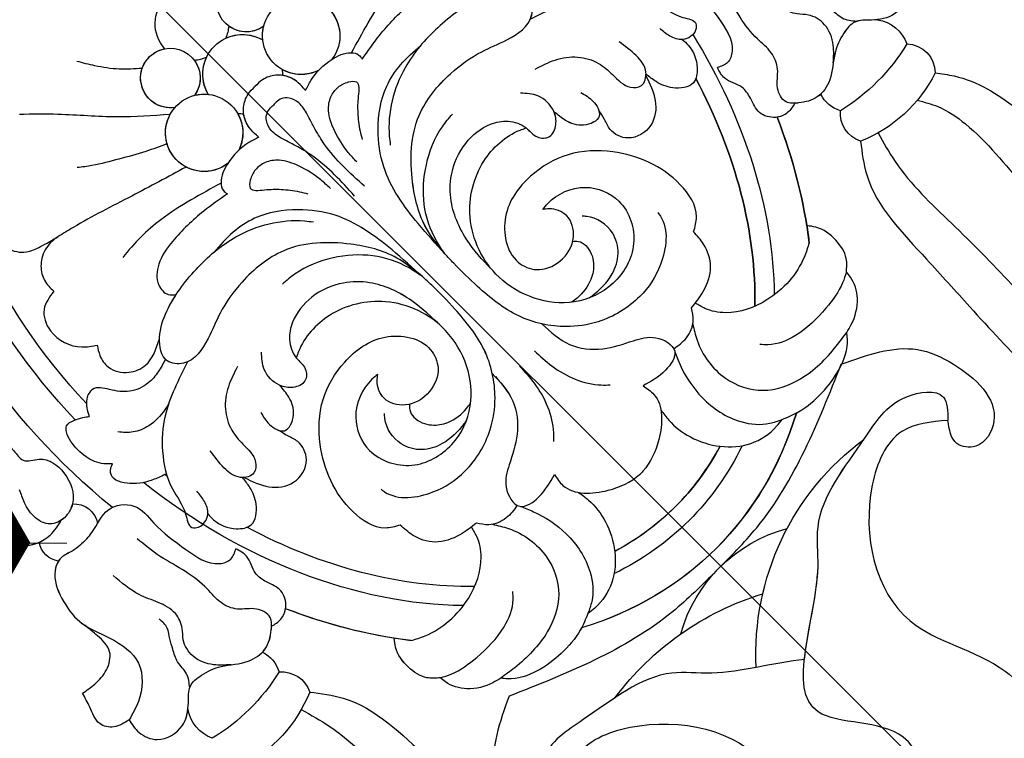
# Model space of a CAD drawing. Units: millimetres. Extents: x 2275 to 3955, y 1060 to 2248.
# Drawn here: x 2645 to 2696, y 1853 to 1890 of the extents above; entities that cross this region are included whole.
import ezdxf

# ---------------------------------------------------------------- set-up
doc = ezdxf.new("R2010")
doc.units = ezdxf.units.MM
doc.linetypes.add('HIDDEN', pattern=[9.525, 6.35, -3.175])
doc.linetypes.add('JIS_08_15', pattern=[17.25, 15, -0.75, 0.75, -0.75])
for name, color, linetype in [('H-06.木作(細線)', 8, 'Continuous'), ('H-08.木作(細線)', 8, 'Continuous'), ('IE-DIM', 3, 'Continuous'), ('文字', 2, 'Continuous')]:
    doc.layers.add(name, color=color, linetype=linetype)
doc.styles.add('CHINA', font='SIMPLEX.shx')
doc.styles.add('新細明體', font='txt')
doc.dimstyles.new('5', dxfattribs={"dimtxt": 12.5, "dimasz": 3.75, "dimexe": 2.5, "dimexo": 2.5, "dimgap": 1.5, "dimtad": 2, "dimdec": 0, "dimtxsty": '新細明體', "dimblk": 'ARCHTICK', "dimcen": 5, "dimclrd": 8, "dimclre": 8, "dimclrt": 4, "dimadec": 0, "dimazin": 0, "dimtfac": 1, "dimtdec": 0, "dimtix": 1, "dimtmove": 2, "dimatfit": 3, "dimldrblk": 'OPEN90', "dimfxl": 1.25, "dimlwd": 9, "dimlwe": 9, "dimarcsym": 0})
doc.dimstyles.new('DN-1', dxfattribs={"dimtxt": 2.6, "dimasz": 1, "dimexe": 1, "dimexo": 2, "dimgap": 0.5, "dimtad": 1, "dimdec": 0, "dimzin": 9, "dimdsep": 46, "dimtxsty": 'CHINA', "dimblk": 'ARCHTICK', "dimcen": 2, "dimdle": 1, "dimclrd": 5, "dimclre": 8, "dimclrt": 4, "dimadec": 1, "dimazin": 2, "dimtfac": 0.416667, "dimtdec": 0, "dimtix": 1, "dimtmove": 2, "dimatfit": 0, "dimldrblk": 'CCC', "dimfxl": 4, "dimfxlon": 1, "dimtzin": 0, "dimlwd": 25, "dimlwe": 25, "dimarcsym": 0})

# ---------------------------------------------------------------- blocks, each defined once
blk = doc.blocks.new('SE-21015-d')
at = {"layer": 'H-08.木作(細線)'}
for centre, radius, start, end in [((0, 48.519), 1.892, 2.0733, 177.9267), ((0, 48.519), 1.892, 2.0733, 177.9267), ((-2.759, 47.326), 1.531, 279.2473, 233.9508), ((2.759, 47.326), 1.531, 306.0492, 260.7527), ((2.759, 47.326), 1.531, 306.0492, 124.5352), ((-2.759, 47.326), 1.531, 279.2473, 351.3085), ((0, 48.519), 1.892, 228.8467, 248.3753), ((0, 48.519), 1.892, 228.8467, 248.3753), ((0, 48.519), 1.892, 291.6247, 311.1533), ((0, 48.519), 1.892, 291.6247, 311.1533), ((2.759, 47.326), 1.531, 188.6915, 260.7527), ((0, 44.838), 2.045, 14.5898, 165.4102), ((0, 44.838), 2.045, 109.9309, 165.4102), ((0, 44.838), 2.045, 14.5898, 70.0691), ((-3.526, 44.105), 1.988, 288.3278, 262.3656), ((-3.526, 44.105), 1.988, 93.8572, 262.3656), ((3.526, 44.105), 1.988, 277.6342, 251.5753), ((3.526, 44.105), 1.988, 277.6342, 86.1429), ((-3.526, 44.105), 1.988, 38.8966, 59.3409), ((3.526, 44.105), 1.988, 120.6591, 141.1035), ((-3.526, 44.105), 1.988, 288.3278, 344.5854), ((0, 44.838), 2.045, 218.0718, 226.4943), ((0, 44.838), 2.045, 218.0718, 226.4943), ((0, 44.838), 2.045, 313.5057, 321.9282), ((0, 44.838), 2.045, 313.5057, 321.9282), ((3.526, 44.105), 1.988, 195.4145, 251.5753), ((22.596, 34.48), 1.215, 130.9242, 215.4475), ((22.596, 34.48), 1.215, 130.9242, 215.4475), ((23.401, 34.534), 1.213, 324.5291, 34.3773), ((23.401, 34.534), 1.213, 324.5291, 34.3773), ((23.401, 34.534), 1.213, 324.5291, 34.3773), ((-23.475, 22.617), 1.944, 144.1914, 204.8119), ((-23.475, 22.617), 1.944, 144.1914, 204.8119), ((-23.475, 22.617), 1.944, 144.1914, 204.8119), ((23.475, 22.617), 1.944, 335.1881, 35.8086), ((23.475, 22.617), 1.944, 335.1881, 35.8086), ((23.475, 22.617), 1.944, 335.1881, 35.8086), ((-21.806, 22.575), 1.611, 330.8167, 19.3985), ((-21.806, 22.575), 1.611, 330.8167, 19.3985), ((-21.806, 22.575), 1.611, 330.8167, 19.3985), ((21.805, 22.575), 1.611, 160.6015, 209.1833), ((21.805, 22.575), 1.611, 160.6015, 209.1833), ((21.805, 22.575), 1.611, 160.6015, 209.1833), ((-24.181, 20.779), 1.472, 135.9831, 225.7665), ((-24.181, 20.779), 1.472, 135.9831, 225.7665), ((-24.181, 20.779), 1.472, 135.9831, 225.7665), ((-22.793, 31.84), 10.331, 256.3059, 283.3988), ((-22.793, 31.84), 10.331, 256.3059, 283.3988), ((-21.38, 20.625), 1.522, 333.4309, 49.9059), ((-21.38, 20.625), 1.522, 333.4309, 49.9059), ((-21.38, 20.625), 1.522, 333.4309, 49.9059), ((21.379, 20.625), 1.522, 130.0941, 206.5691), ((21.379, 20.625), 1.522, 130.0941, 206.5691), ((21.379, 20.625), 1.522, 130.0941, 206.5691), ((22.793, 31.84), 10.331, 256.6012, 283.6941), ((22.793, 31.84), 10.331, 256.6012, 283.6941), ((-22.9, 26.624), 7.275, 251.5084, 293.3388), ((-22.9, 26.624), 7.275, 251.5084, 293.3388), ((22.9, 26.624), 7.275, 246.6612, 288.4916), ((22.9, 26.624), 7.275, 246.6612, 288.4916), ((-7.278, -4.551), 13.692, 42.0094, 98.5188), ((0.603, 1.809), 7.77, 60.5446, 119.9385), ((6.982, -6.095), 14.891, 81.7776, 118.0038)]:
    blk.add_arc(centre, radius, start, end, dxfattribs=at)
for major_axis, ratio, start_param, end_param in [((0, -24.039), 0.734684, 7.900393, 8.737735), ((0, -24.039), 0.734684, 7.900393, 8.737735), ((0, -25.038), 0.745291, 7.890995, 8.694338), ((0, -27.039), 0.764114, 7.720095, 8.511999), ((0, -27.039), 0.764114, 7.720095, 8.511999), ((0, -25.038), 0.745291, 6.933245, 7.700106), ((0, -24.039), 0.734684, 7.667042, 7.67309), ((0, -24.039), 0.734684, 7.667042, 7.67309), ((0, -25.038), 0.745291, 5.017254, 5.633123), ((0, -24.039), 0.734684, 5.105987, 5.668892), ((0, -24.039), 0.734684, 6.897474, 7.460389), ((0, -24.039), 0.734684, 6.897474, 7.460389), ((0, -27.039), 0.764114, 5.238604, 5.50762), ((0, -27.039), 0.764114, 7.058751, 7.327767), ((0, -27.039), 0.764114, 7.058751, 7.327767), ((0, -27.039), 0.764114, 7.095144, 7.327767), ((0, -27.039), 0.764114, 5.471227, 5.50762), ((0, -27.039), 0.764114, 5.471227, 5.50762), ((0, -27.039), 0.764114, 0.775565, 0.811958), ((0, -27.039), 0.764114, 0.775565, 0.811958), ((0, -24.039), 0.734684, 6.064801, 6.501559), ((0, -24.039), 0.734684, 6.283179, 6.501559), ((0, -25.038), 0.745291, 6.031264, 6.535097), ((0, -27.039), 0.764114, 5.895557, 6.670813), ((0, -27.039), 0.764114, 6.283185, 6.670813), ((0, -27.039), 0.764114, 6.283185, 6.670813)]:
    blk.add_ellipse((0, 37.433), major_axis=major_axis, ratio=ratio, start_param=start_param, end_param=end_param, dxfattribs=at)
at = {"layer": 'H-08.木作(細線)', "extrusion": (0, 0, -1)}
for major_axis, ratio, start_param, end_param in [((0, -24.039), 0.734684, 6.897474, 7.460389), ((0, -27.039), 0.764114, 7.058751, 7.327767), ((0, -27.039), 0.764114, 7.095144, 7.327767), ((0, -24.039), 0.734684, 6.283179, 6.501559), ((0, -27.039), 0.764114, 6.283185, 6.670813), ((0, -27.039), 0.764114, 6.283185, 6.670813)]:
    blk.add_ellipse((0, 37.433), major_axis=major_axis, ratio=ratio, start_param=start_param, end_param=end_param, dxfattribs=at)
at = {"layer": 'H-08.木作(細線)'}
for points in [[(3.433, 48.701), (4.301, 49.513), (5.055, 50.508), (5.554, 51.327)], [(4.092, 46.01), (6.104, 47.841), (8.168, 50.087), (9.567, 51.486)], [(4.092, 46.01), (6.104, 47.841), (8.168, 50.087), (9.567, 51.486)], [(13.583, 48.882), (14.107, 48.735), (14.779, 48.113), (14.863, 47.061), (14.317, 46.234), (13.613, 45.919), (12.619, 45.643)], [(13.583, 48.882), (14.107, 48.735), (14.779, 48.113), (14.863, 47.061), (14.317, 46.234), (13.613, 45.919), (12.619, 45.643)], [(5.268, 45.062), (6.323, 45.548), (7.575, 46.249), (8.791, 46.99), (9.398, 47.449)], [(5.426, 43.52), (8.459, 44.439), (11.72, 45.423), (12.619, 45.643)], [(5.426, 43.52), (8.459, 44.439), (11.72, 45.423), (12.619, 45.643)], [(12.619, 45.643), (13.093, 45.693), (13.982, 45.438), (14.54, 44.879), (14.748, 44.178), (14.748, 43.815)], [(12.619, 45.643), (13.093, 45.693), (13.982, 45.438), (14.54, 44.879), (14.748, 44.178), (14.748, 43.815)], [(-1.697, 41.954), (-1.711, 42.118), (-1.702, 42.634), (-1.17, 43.603), (-0.525, 43.909), (0, 43.949)], [(1.697, 41.954), (1.711, 42.118), (1.701, 42.634), (1.17, 43.603), (0.525, 43.909), (0, 43.949)], [(14.748, 43.815), (15.758, 43.504), (16.304, 42.5), (15.754, 40.768), (15.131, 40.273)], [(14.748, 43.815), (15.758, 43.504), (16.304, 42.5), (15.754, 40.768), (15.131, 40.273)], [(-4.739, 41.662), (-6.431, 42.14), (-8.258, 42.521), (-9.612, 42.618), (-11.019, 42.534)], [(-0.36, 36.345), (-0.428, 39.312), (-0.638, 40.195), (-0.894, 41.033), (-0.999, 41.753), (-0.819, 42.284), (-0.535, 42.529), (-0.216, 42.602), (0, 42.602)], [(0.36, 36.345), (0.428, 39.312), (0.638, 40.195), (0.894, 41.033), (0.998, 41.753), (0.819, 42.284), (0.534, 42.529), (0.216, 42.602), (0, 42.602)], [(4.739, 41.662), (6.43, 42.14), (8.258, 42.521), (9.612, 42.618), (11.018, 42.534)], [(-1.697, 41.954), (-2.253, 42.132), (-3.787, 42.135), (-4.73, 41.673), (-4.924, 41.312), (-4.895, 41.045)], [(-1.697, 41.954), (-2.253, 42.132), (-3.787, 42.135), (-4.73, 41.673), (-4.924, 41.312), (-4.895, 41.045)], [(1.697, 41.954), (2.253, 42.132), (3.787, 42.135), (4.73, 41.673), (4.924, 41.312), (4.895, 41.045)], [(1.697, 41.954), (2.253, 42.132), (3.787, 42.135), (4.73, 41.673), (4.924, 41.312), (4.895, 41.045)], [(-4.895, 41.045), (-6.39, 41.273), (-8.606, 41.31), (-9.951, 40.974), (-10.706, 40.22), (-10.706, 39.534), (-10.439, 39.241)], [(-4.895, 41.045), (-6.39, 41.273), (-8.606, 41.31), (-9.951, 40.974), (-10.706, 40.22), (-10.706, 39.534), (-10.439, 39.241)], [(4.895, 41.045), (6.39, 41.273), (8.606, 41.31), (9.951, 40.974), (10.705, 40.22), (10.705, 39.534), (10.439, 39.241)], [(4.895, 41.045), (6.39, 41.273), (8.606, 41.31), (9.951, 40.974), (10.705, 40.22), (10.705, 39.534), (10.439, 39.241)], [(-0.959, 37.502), (-1, 38.159), (-1.288, 39.451), (-1.802, 40.386), (-2.388, 40.808), (-3.003, 40.893), (-3.568, 40.708), (-3.861, 40.422), (-3.41, 39.844), (-2.781, 39.247), (-2.202, 38.501), (-1.974, 38.115)], [(0.959, 37.502), (1, 38.159), (1.287, 39.451), (1.802, 40.386), (2.388, 40.808), (3.003, 40.893), (3.568, 40.708), (3.86, 40.422), (3.41, 39.844), (2.781, 39.247), (2.202, 38.501), (1.974, 38.115)], [(15.131, 40.273), (15.405, 39.802), (15.522, 39.085), (14.962, 38.131), (14.109, 37.79), (12.629, 38.244)], [(15.131, 40.273), (15.405, 39.802), (15.522, 39.085), (14.962, 38.131), (14.109, 37.79), (12.629, 38.244)], [(24.478, 39.989), (24.478, 39.392), (24.533, 38.821), (25.047, 38.306), (25.54, 36.859), (25.128, 35.723), (23.739, 35.079), (22.777, 35.213)], [(24.478, 39.989), (24.478, 39.392), (24.533, 38.821), (25.047, 38.306), (25.54, 36.859), (25.128, 35.723), (23.739, 35.079), (22.777, 35.213)], [(-0.823, 30.952), (-1.075, 32.554), (-2.249, 34.733), (-4.918, 36.927), (-7.577, 37.3), (-9.505, 36.969), (-10.858, 36.483), (-12.652, 36.483), (-13.15, 37.16), (-12.583, 38.287), (-11.37, 38.981), (-8.785, 39.436), (-6.148, 39.169), (-3.08, 37.257), (-2.792, 36.895)], [(-0.823, 30.952), (-0.952, 33.028), (-1.765, 36.35), (-2.91, 37.899), (-4.799, 39.164), (-6.076, 39.439), (-7.526, 39.413)], [(0.822, 30.952), (0.952, 33.028), (1.765, 36.35), (2.91, 37.899), (4.799, 39.164), (6.076, 39.439), (7.526, 39.413)], [(0.822, 30.952), (1.074, 32.554), (2.249, 34.733), (4.918, 36.927), (7.577, 37.3), (9.505, 36.969), (10.858, 36.483), (12.652, 36.483), (13.149, 37.16), (12.582, 38.287), (11.37, 38.981), (8.785, 39.436), (6.148, 39.169), (3.08, 37.257), (2.792, 36.895)], [(22, 39.911), (22, 39.464), (22, 38.781), (21.379, 38.237), (20.983, 36.846), (21.794, 35.402), (22.589, 35.192), (23.343, 35.491), (23.653, 36.237), (23.495, 37.187), (23.204, 37.834)], [(13.159, 37.288), (13.878, 37.088), (14.643, 37.045), (15.635, 37.423), (16.295, 38.217), (16.905, 38.836), (17.455, 38.703), (18.011, 37.973)], [(13.159, 37.288), (13.878, 37.088), (14.643, 37.045), (15.635, 37.423), (16.295, 38.217), (16.905, 38.836), (17.455, 38.703), (18.011, 37.973)], [(18.886, 35.406), (19.196, 35.713), (19.592, 36.621), (19.584, 37.73), (19.403, 38.241), (19.177, 38.449), (18.708, 38.386), (18.282, 38.161), (18.011, 37.973)], [(18.886, 35.406), (19.196, 35.713), (19.592, 36.621), (19.584, 37.73), (19.403, 38.241), (19.177, 38.449), (18.708, 38.386), (18.282, 38.161), (18.011, 37.973)], [(-12.451, 36.38), (-15.227, 35.232), (-16.614, 34.04), (-17.617, 32.324), (-18.063, 30.912), (-18.308, 30.208), (-18.065, 29.978), (-17.255, 30.112), (-16.913, 30.696), (-16.821, 31.345)], [(12.45, 36.38), (15.227, 35.232), (16.614, 34.04), (17.617, 32.324), (18.063, 30.912), (18.308, 30.208), (18.064, 29.978), (17.255, 30.112), (16.913, 30.696), (16.82, 31.345)], [(14.67, 35.543), (15.019, 35.469), (16.19, 35.469), (16.979, 35.811), (17.537, 36.369)], [(-0.823, 30.952), (-0.989, 31.744), (-1.869, 33.506), (-3.39, 34.873), (-5.352, 35.674), (-6.181, 35.765)], [(0.822, 30.952), (0.989, 31.744), (1.869, 33.506), (3.39, 34.873), (5.351, 35.674), (6.181, 35.765)], [(17.292, 33.08), (17.937, 33.328), (18.969, 34.051), (19.329, 35.069), (19.193, 35.24), (18.886, 35.406)], [(17.292, 33.08), (17.937, 33.328), (18.969, 34.051), (19.329, 35.069), (19.193, 35.24), (18.886, 35.406)], [(-22.545, 33.617), (-22.139, 33.654), (-20.69, 33.88), (-19.645, 33.096), (-19.538, 31.743), (-19.334, 29.623), (-18.624, 27.89), (-18.046, 27.643), (-17.496, 27.833)], [(-22.545, 33.617), (-22.139, 33.654), (-20.69, 33.88), (-19.645, 33.096), (-19.538, 31.743), (-19.334, 29.623), (-18.624, 27.89), (-18.046, 27.643), (-17.496, 27.833)], [(-10.815, 34.397), (-11.873, 33.996), (-12.797, 33.29), (-13.326, 32.301), (-13.432, 31.379), (-13.624, 30.268), (-14.076, 29.936), (-14.728, 30.258), (-14.982, 31.209), (-14.862, 32.334)], [(-1.946, 28.485), (-2.087, 30.447), (-2.966, 32.646), (-3.927, 33.588), (-5.593, 34.219), (-7.196, 34.013), (-7.941, 33.489), (-8.355, 32.581), (-8.434, 31.852), (-8.883, 31.424), (-9.55, 31.625), (-9.96, 32.188), (-9.945, 33.325), (-9.409, 34.055)], [(1.945, 28.485), (2.086, 30.447), (2.966, 32.646), (3.927, 33.588), (5.593, 34.219), (7.195, 34.013), (7.941, 33.489), (8.355, 32.581), (8.433, 31.852), (8.882, 31.424), (9.55, 31.625), (9.96, 32.188), (9.945, 33.325), (9.409, 34.055)], [(10.814, 34.397), (11.873, 33.996), (12.796, 33.29), (13.326, 32.301), (13.432, 31.379), (13.624, 30.268), (14.075, 29.936), (14.727, 30.258), (14.982, 31.209), (14.862, 32.334)], [(22.545, 33.617), (22.139, 33.654), (20.689, 33.88), (19.645, 33.096), (19.538, 31.743), (19.334, 29.623), (18.624, 27.89), (18.046, 27.643), (17.496, 27.833)], [(22.545, 33.617), (22.139, 33.654), (20.689, 33.88), (19.645, 33.096), (19.538, 31.743), (19.334, 29.623), (18.624, 27.89), (18.046, 27.643), (17.496, 27.833)], [(22.545, 33.617), (23.521, 33.695), (24.154, 33.854), (24.857, 33.61), (25.616, 32.352), (25.812, 30.857), (25.316, 29.159), (25.188, 27.218), (26.581, 25.825), (27.594, 25.494)], [(-5.996, 29.016), (-6.387, 29.05), (-8.349, 28.266), (-9.059, 26.545), (-8.054, 24.474), (-5.864, 23.78), (-3.78, 24.51), (-1.943, 28.146), (-3.07, 31.371), (-5.612, 32.913), (-8.048, 32.726), (-8.355, 32.581)], [(-5.996, 29.016), (-6.387, 29.05), (-8.349, 28.266), (-9.059, 26.545), (-8.054, 24.474), (-5.864, 23.78), (-3.78, 24.51), (-1.943, 28.146), (-3.07, 31.371), (-5.612, 32.913), (-8.048, 32.726), (-8.355, 32.581)], [(5.995, 29.016), (6.387, 29.05), (8.349, 28.266), (9.059, 26.545), (8.054, 24.474), (5.864, 23.78), (3.78, 24.51), (1.943, 28.146), (3.07, 31.371), (5.611, 32.913), (8.048, 32.726), (8.355, 32.581)], [(5.995, 29.016), (6.387, 29.05), (8.349, 28.266), (9.059, 26.545), (8.054, 24.474), (5.864, 23.78), (3.78, 24.51), (1.943, 28.146), (3.07, 31.371), (5.611, 32.913), (8.048, 32.726), (8.355, 32.581)], [(-11.628, 31.877), (-11.752, 31.132), (-11.438, 30.363), (-10.541, 30.596), (-10.058, 31.419), (-9.953, 32.17)], [(11.628, 31.877), (11.752, 31.132), (11.438, 30.363), (10.541, 30.596), (10.057, 31.419), (9.953, 32.17)], [(-27.595, 25.494), (-27.686, 24.679), (-27.28, 23.756), (-25.876, 23.35), (-24.816, 23.959), (-24.145, 24.488), (-23.345, 24.488), (-22.304, 24.088), (-21.131, 23.302), (-20.058, 23.132), (-19.155, 23.598), (-18.748, 24.088), (-18.937, 24.898), (-19.629, 25.59), (-19.988, 26.415), (-19.988, 27.414), (-20.153, 28.843), (-20.516, 30.304), (-20.714, 31.788)], [(27.594, 25.494), (27.686, 24.679), (27.279, 23.756), (25.875, 23.35), (24.816, 23.959), (24.145, 24.488), (23.344, 24.488), (22.304, 24.088), (21.13, 23.302), (20.058, 23.132), (19.155, 23.598), (18.747, 24.088), (18.937, 24.898), (19.629, 25.59), (19.988, 26.415), (19.988, 27.414), (20.153, 28.843), (20.516, 30.304), (20.713, 31.788)], [(-21.883, 23.795), (-22.518, 24.43), (-22.949, 25.492), (-22.71, 26.435), (-22.339, 26.885), (-22.047, 27.672), (-22.264, 28.701), (-22.669, 29.677), (-22.928, 31.318)], [(-10.056, 24.721), (-10.02, 24.498), (-8.269, 22.737), (-6.356, 22.328), (-3.918, 22.927), (-2.59, 23.904), (-1.802, 24.887), (-1.247, 26.019), (-0.824, 28.587), (-0.798, 30.296), (-0.823, 30.952)], [(10.056, 24.721), (10.02, 24.498), (8.268, 22.737), (6.356, 22.328), (3.918, 22.927), (2.59, 23.904), (1.802, 24.887), (1.247, 26.019), (0.824, 28.587), (0.798, 30.296), (0.822, 30.952)], [(21.883, 23.795), (22.518, 24.43), (22.949, 25.492), (22.71, 26.435), (22.338, 26.885), (22.047, 27.672), (22.264, 28.701), (22.669, 29.677), (22.927, 31.318)], [(-14.597, 30.124), (-14.036, 28.884), (-12.976, 28.15), (-11.692, 28.512), (-11.348, 29.479), (-11.506, 30.049), (-11.625, 30.568)], [(-14.597, 30.124), (-14.036, 28.884), (-12.976, 28.15), (-11.692, 28.512), (-11.348, 29.479), (-11.506, 30.049), (-11.625, 30.568)], [(-10.66, 22.721), (-11.313, 23.16), (-11.888, 24.923), (-10.632, 28.56), (-8.9, 30.09), (-6.752, 30.666), (-4.376, 30.103), (-3.184, 27.989), (-3.573, 27.064), (-4.733, 26.513), (-6.112, 26.908), (-6.633, 27.916), (-6.244, 28.81), (-5.996, 29.016)], [(-10.66, 22.721), (-11.313, 23.16), (-11.888, 24.923), (-10.632, 28.56), (-8.9, 30.09), (-6.752, 30.666), (-4.376, 30.103), (-3.184, 27.989), (-3.573, 27.064), (-4.733, 26.513), (-6.112, 26.908), (-6.633, 27.916), (-6.244, 28.81), (-5.996, 29.016)], [(10.66, 22.721), (11.313, 23.16), (11.888, 24.923), (10.632, 28.56), (8.9, 30.09), (6.751, 30.666), (4.376, 30.103), (3.183, 27.989), (3.573, 27.064), (4.733, 26.513), (6.112, 26.908), (6.633, 27.916), (6.244, 28.81), (5.995, 29.016)], [(10.66, 22.721), (11.313, 23.16), (11.888, 24.923), (10.632, 28.56), (8.9, 30.09), (6.751, 30.666), (4.376, 30.103), (3.183, 27.989), (3.573, 27.064), (4.733, 26.513), (6.112, 26.908), (6.633, 27.916), (6.244, 28.81), (5.995, 29.016)], [(14.597, 30.124), (14.036, 28.884), (12.976, 28.15), (11.692, 28.512), (11.348, 29.479), (11.506, 30.049), (11.624, 30.568)], [(14.597, 30.124), (14.036, 28.884), (12.976, 28.15), (11.692, 28.512), (11.348, 29.479), (11.506, 30.049), (11.624, 30.568)], [(28.315, 28.157), (27.531, 28.04), (26.596, 28.137), (25.823, 28.678), (25.682, 29.703), (25.756, 30.515)], [(28.315, 28.157), (27.531, 28.04), (26.596, 28.137), (25.823, 28.678), (25.682, 29.703), (25.756, 30.515)], [(28.315, 28.157), (27.531, 28.04), (26.596, 28.137), (25.823, 28.678), (25.682, 29.703), (25.756, 30.515)], [(-17.24, 30.125), (-17.247, 29.698), (-16.749, 28.551), (-16.072, 28.15), (-15.14, 28.718), (-14.756, 29.549), (-14.66, 30.182)], [(-17.24, 30.125), (-17.247, 29.698), (-16.749, 28.551), (-16.072, 28.15), (-15.14, 28.718), (-14.756, 29.549), (-14.66, 30.182)], [(17.24, 30.125), (17.247, 29.698), (16.749, 28.551), (16.071, 28.15), (15.14, 28.718), (14.756, 29.549), (14.659, 30.182)], [(17.24, 30.125), (17.247, 29.698), (16.749, 28.551), (16.071, 28.15), (15.14, 28.718), (14.756, 29.549), (14.659, 30.182)], [(-24.231, 24.451), (-23.825, 25.085), (-23.722, 25.835), (-23.438, 26.47), (-23.17, 26.956), (-22.867, 27.442), (-22.827, 28.065)], [(-19.013, 23.718), (-18.416, 23.644), (-17.806, 23.899), (-17.394, 24.666), (-17.583, 25.517), (-17.669, 26.231), (-17.373, 27.175), (-17.496, 27.833)], [(-19.013, 23.718), (-18.416, 23.644), (-17.806, 23.899), (-17.394, 24.666), (-17.583, 25.517), (-17.669, 26.231), (-17.373, 27.175), (-17.496, 27.833)], [(19.013, 23.718), (18.416, 23.644), (17.806, 23.899), (17.394, 24.666), (17.583, 25.517), (17.668, 26.231), (17.373, 27.175), (17.496, 27.833)], [(19.013, 23.718), (18.416, 23.644), (17.806, 23.899), (17.394, 24.666), (17.583, 25.517), (17.668, 26.231), (17.373, 27.175), (17.496, 27.833)], [(24.231, 24.451), (23.824, 25.085), (23.722, 25.835), (23.438, 26.47), (23.17, 26.956), (22.867, 27.442), (22.827, 28.065)], [(27.594, 25.494), (28.404, 25.797), (28.792, 26.427), (28.557, 27.386), (28.315, 28.157)], [(27.594, 25.494), (28.404, 25.797), (28.792, 26.427), (28.557, 27.386), (28.315, 28.157)], [(27.594, 25.494), (28.404, 25.797), (28.792, 26.427), (28.557, 27.386), (28.315, 28.157)], [(-4.438, 24.124), (-4.644, 24.089), (-6.175, 24.157), (-7.134, 24.681), (-7.668, 25.635), (-7.339, 27.161), (-7.176, 27.347)], [(4.437, 24.124), (4.644, 24.089), (6.174, 24.157), (7.134, 24.681), (7.668, 25.635), (7.339, 27.161), (7.176, 27.347)], [(-5.919, 26.769), (-6.124, 26.563), (-6.239, 26.145), (-5.881, 25.22), (-5.193, 24.725), (-4.012, 24.548), (-3.676, 24.589)], [(-5.919, 26.769), (-6.124, 26.563), (-6.239, 26.145), (-5.881, 25.22), (-5.193, 24.725), (-4.012, 24.548), (-3.676, 24.589)], [(5.919, 26.769), (6.124, 26.563), (6.239, 26.145), (5.88, 25.22), (5.193, 24.725), (4.011, 24.548), (3.676, 24.589)], [(5.919, 26.769), (6.124, 26.563), (6.239, 26.145), (5.88, 25.22), (5.193, 24.725), (4.011, 24.548), (3.676, 24.589)], [(-1.802, 24.887), (-2.062, 23.139), (-3.11, 21.777), (-4.513, 20.952), (-5.434, 20.248), (-5.631, 19.066), (-4.62, 18.713), (-3.222, 18.961)], [(-1.802, 24.887), (-2.062, 23.139), (-3.11, 21.777), (-4.513, 20.952), (-5.434, 20.248), (-5.631, 19.066), (-4.62, 18.713), (-3.222, 18.961)], [(1.802, 24.887), (2.062, 23.139), (3.11, 21.777), (4.513, 20.952), (5.433, 20.248), (5.631, 19.066), (4.62, 18.713), (3.222, 18.961)], [(1.802, 24.657), (2.062, 23.139), (3.11, 21.777), (4.513, 20.952), (5.433, 20.248), (5.631, 19.066), (4.62, 18.713), (3.222, 18.961)], [(-0.551, 24.17), (-0.635, 23.004), (-1.741, 20.509), (-2.061, 20.191)], [(0.55, 24.17), (0.635, 23.004), (1.74, 20.509), (2.061, 20.191)], [(-7.82, 20.027), (-8.843, 20.203), (-10.011, 20.842), (-10.574, 21.915), (-10.66, 22.721)], [(-7.82, 20.027), (-8.843, 20.203), (-10.011, 20.842), (-10.574, 21.915), (-10.66, 22.721)], [(7.82, 20.027), (8.843, 20.203), (10.011, 20.842), (10.573, 21.915), (10.66, 22.721)], [(7.82, 20.027), (8.843, 20.203), (10.011, 20.842), (10.573, 21.915), (10.66, 22.721)], [(-20.018, 19.944), (-19.023, 18.506), (-18.134, 13.269), (-17.964, 9.963), (-17.832, 5.36), (-17.988, 2.503), (-18.382, 0.844)], [(-20.018, 19.944), (-19.023, 18.506), (-18.134, 13.269), (-17.964, 9.963), (-17.832, 5.36), (-17.988, 2.503), (-18.382, 0.844)], [(-20.018, 19.944), (-19.023, 18.506), (-18.134, 13.269), (-17.964, 9.963), (-17.832, 5.36), (-17.988, 2.503), (-18.382, 0.844)], [(-14.465, 18.127), (-13.782, 17.794), (-10.849, 17.584), (-8.883, 18.623), (-8.289, 19.527), (-8.141, 20.068)], [(-14.465, 18.127), (-13.782, 17.794), (-10.849, 17.584), (-8.883, 18.623), (-8.289, 19.527), (-8.141, 20.068)], [(-5.69, 19.192), (-6.549, 19.131), (-7.433, 19.522), (-7.82, 20.027)], [(-5.69, 19.192), (-6.549, 19.131), (-7.433, 19.522), (-7.82, 20.027)], [(5.69, 19.192), (6.548, 19.131), (7.433, 19.522), (7.82, 20.027)], [(5.69, 19.192), (6.548, 19.131), (7.433, 19.522), (7.82, 20.027)], [(14.465, 18.127), (13.782, 17.794), (10.849, 17.584), (8.883, 18.623), (8.289, 19.527), (8.141, 20.068)], [(14.465, 18.127), (13.782, 17.794), (10.849, 17.584), (8.883, 18.623), (8.289, 19.527), (8.141, 20.068)], [(20.018, 19.944), (19.023, 18.506), (18.134, 13.269), (17.964, 9.963), (17.832, 5.36), (17.987, 2.503), (18.382, 0.844)], [(20.018, 19.944), (19.023, 18.506), (18.134, 13.269), (17.964, 9.963), (17.832, 5.36), (17.987, 2.503), (18.382, 0.844)], [(20.018, 19.944), (19.023, 18.506), (18.134, 13.269), (17.964, 9.963), (17.832, 5.36), (17.987, 2.503), (18.382, 0.844)], [(-25.207, 19.724), (-25.797, 18.915), (-26.528, 17.25), (-26.972, 13.787), (-26.972, 10.73), (-26.972, 7.824), (-27.206, 5.374), (-27.206, 2.63), (-26.872, 0.256)], [(-25.207, 19.724), (-25.797, 18.915), (-26.528, 17.25), (-26.972, 13.787), (-26.972, 10.73), (-26.972, 7.824), (-27.206, 5.374), (-27.206, 2.63), (-26.872, 0.256)], [(-25.207, 19.724), (-25.797, 18.915), (-26.528, 17.25), (-26.972, 13.787), (-26.972, 10.73), (-26.972, 7.824), (-27.206, 5.374), (-27.206, 2.63), (-26.872, 0.256)], [(-23.569, 19.38), (-24.088, 18.396), (-24.46, 16.766), (-24.317, 12.391), (-24.202, 8.068), (-24.145, 4.436)], [(-20.964, 19.611), (-20.539, 17.963), (-20.339, 13.645), (-20.31, 9.269), (-20.167, 4.922), (-20.253, 3.063)], [(-7.275, 19.396), (-6.848, 18.66), (-6.5, 16.253), (-7.42, 14.442), (-9.196, 13.499), (-11.683, 13.381), (-12.57, 13.504)], [(7.275, 19.396), (6.848, 18.66), (6.499, 16.253), (7.42, 14.442), (9.196, 13.499), (11.683, 13.381), (12.569, 13.504)], [(20.964, 19.611), (20.539, 17.963), (20.339, 13.645), (20.31, 9.269), (20.167, 4.922), (20.253, 3.063)], [(-14.751, 15.709), (-15.236, 16.205), (-15.521, 17.254), (-15.271, 18.45), (-14.992, 18.829)], [(-14.751, 15.709), (-15.236, 16.205), (-15.521, 17.254), (-15.271, 18.45), (-14.992, 18.829)], [(-14.751, 15.709), (-15.236, 16.205), (-15.521, 17.254), (-15.271, 18.45), (-14.992, 18.829)], [(-5.612, 19.038), (-5.335, 18.374), (-4.949, 16.376), (-5.476, 14.107), (-6.473, 12.991), (-7.052, 12.689)], [(-3.222, 18.961), (-3.306, 18.251), (-1.845, 16.435), (-0.121, 15.862), (0, 15.854)], [(-3.222, 18.961), (-3.306, 18.251), (-1.845, 16.435), (-0.121, 15.862), (0, 15.854)], [(3.221, 18.961), (3.305, 18.251), (1.844, 16.435), (0.121, 15.862), (0, 15.854)], [(3.221, 18.961), (3.305, 18.251), (1.844, 16.435), (0.121, 15.862), (0, 15.854)], [(5.612, 19.038), (5.335, 18.374), (4.949, 16.376), (5.476, 14.107), (6.473, 12.991), (7.051, 12.689)], [(14.751, 15.709), (15.235, 16.205), (15.521, 17.254), (15.271, 18.45), (14.992, 18.829)], [(14.751, 15.709), (15.235, 16.205), (15.521, 17.254), (15.271, 18.45), (14.992, 18.829)], [(-2.994, 17.431), (-2.911, 16.781), (-3.085, 15.384), (-5.055, 12.95), (-6.606, 12.637), (-7.052, 12.689)], [(-2.994, 17.431), (-2.911, 16.781), (-3.085, 15.384), (-5.055, 12.95), (-6.606, 12.637), (-7.052, 12.689)], [(2.993, 17.431), (2.91, 16.781), (3.084, 15.384), (5.055, 12.95), (6.606, 12.637), (7.051, 12.689)], [(2.993, 17.431), (2.91, 16.781), (3.084, 15.384), (5.055, 12.95), (6.606, 12.637), (7.051, 12.689)], [(-14.751, 15.709), (-14.22, 15.453), (-12.691, 15.136), (-10.585, 15.25), (-9.259, 15.913), (-8.979, 16.22)], [(14.751, 15.709), (14.22, 15.453), (12.691, 15.136), (10.584, 15.25), (9.259, 15.913), (8.979, 16.22)], [(-12.57, 13.504), (-13.022, 13.625), (-14.186, 14.349), (-14.717, 15.381), (-14.751, 15.709)], [(-12.57, 13.504), (-13.022, 13.625), (-14.186, 14.349), (-14.717, 15.381), (-14.751, 15.709)], [(-12.57, 13.504), (-13.022, 13.625), (-14.186, 14.349), (-14.717, 15.381), (-14.751, 15.709)], [(12.569, 13.504), (13.022, 13.625), (14.186, 14.349), (14.717, 15.381), (14.751, 15.709)], [(12.569, 13.504), (13.022, 13.625), (14.186, 14.349), (14.717, 15.381), (14.751, 15.709)], [(12.569, 13.504), (13.022, 13.625), (14.186, 14.349), (14.717, 15.381), (14.751, 15.709)], [(-7.052, 12.689), (-7.935, 12.364), (-9.473, 12.211), (-10.977, 12.443), (-12.357, 13.242), (-12.57, 13.504)], [(-7.052, 12.689), (-7.935, 12.364), (-9.473, 12.211), (-10.977, 12.443), (-12.357, 13.242), (-12.57, 13.504)], [(7.051, 12.689), (7.934, 12.364), (9.473, 12.211), (10.976, 12.443), (12.357, 13.242), (12.569, 13.504)], [(7.051, 12.689), (7.934, 12.364), (9.473, 12.211), (10.976, 12.443), (12.357, 13.242), (12.569, 13.504)], [(-11.211, 12.548), (-14.511, 10.314), (-15.292, 8.461), (-14.682, 4.924), (-13.12, 4.68), (-12.534, 5.461), (-13.046, 6.631)], [(-11.211, 12.548), (-14.511, 10.314), (-15.292, 8.461), (-14.682, 4.924), (-13.12, 4.68), (-12.534, 5.461), (-13.046, 6.631)], [(-11.211, 12.548), (-14.511, 10.314), (-15.292, 8.461), (-14.682, 4.924), (-13.12, 4.68), (-12.534, 5.461), (-13.046, 6.631)], [(0.858, 9.579), (-2.198, 9.678), (-11.211, 12.548)], [(0.858, 9.579), (-2.198, 9.678), (-11.211, 12.548)], [(0.858, 9.579), (-2.198, 9.678), (-11.211, 12.548)], [(0.858, 9.579), (3.914, 9.678), (12.927, 12.548)], [(0.858, 9.579), (3.914, 9.678), (12.927, 12.548)], [(0.858, 9.579), (3.914, 9.678), (12.927, 12.548)], [(12.927, 12.548), (16.227, 10.314), (17.008, 8.461), (16.398, 4.924), (14.835, 4.68), (14.249, 5.461), (14.762, 6.631)], [(12.927, 12.548), (16.227, 10.314), (17.008, 8.461), (16.398, 4.924), (14.835, 4.68), (14.249, 5.461), (14.762, 6.631)], [(12.927, 12.548), (16.227, 10.314), (17.008, 8.461), (16.398, 4.924), (14.835, 4.68), (14.249, 5.461), (14.762, 6.631)], [(0.858, -10.087), (0.858, -6.245), (0.092, -3.26), (2.265, 0.756), (-3.005, 6.026), (-4.45, 7.471), (-9.364, 9.001), (-12.37, 9.001), (-13.728, 7.643), (-13.046, 6.631)], [(-13.046, 6.631), (-10.971, 7.9), (-7.944, 7.022), (-4.384, 0.738), (-6.006, -4.562), (-5.224, -8.452), (-1.878, -10.73)], [(-13.046, 6.631), (-10.971, 7.9), (-7.944, 7.022), (-4.384, 0.738), (-6.006, -4.562), (-5.224, -8.452), (-1.878, -10.73)], [(-13.046, 6.631), (-10.971, 7.9), (-7.944, 7.022), (-4.384, 0.738), (-6.006, -4.562), (-5.224, -8.452), (-1.878, -10.73)], [(14.762, 6.631), (12.687, 7.9), (9.66, 7.022), (6.099, 0.738), (7.721, -4.562), (6.939, -8.452), (3.594, -10.73)], [(14.762, 6.631), (12.687, 7.9), (9.66, 7.022), (6.099, 0.738), (7.721, -4.562), (6.939, -8.452), (3.594, -10.73)], [(14.762, 6.631), (12.687, 7.9), (9.66, 7.022), (6.099, 0.738), (7.721, -4.562), (6.939, -8.452), (3.594, -10.73)]]:
    blk.add_spline(points, degree=3, dxfattribs=at)
for points, knots in [([(-1.697, 41.954), (-1.702, 42.009), (-1.723, 42.235), (-1.733, 42.719), (-1.561, 43.141), (-1.405, 43.352)], [0, 0, 0, 0, 0.164829, 0.680569, 1.447227, 1.447227, 1.447227, 1.447227]), ([(1.697, 41.954), (1.702, 42.009), (1.722, 42.235), (1.732, 42.719), (1.56, 43.141), (1.405, 43.352)], [0, 0, 0, 0, 0.164829, 0.680569, 1.447227, 1.447227, 1.447227, 1.447227]), ([(24.478, 39.989), (24.481, 39.794), (24.486, 39.411), (24.44, 38.719), (25.364, 38.201), (25.679, 36.955), (25.296, 35.738), (24.684, 35.329), (24.403, 35.219)], [0, 0, 0, 0, 0.596558, 1.170775, 1.897821, 3.427194, 4.635232, 5.506073, 5.506073, 5.506073, 5.506073]), ([(22, 39.911), (21.994, 39.765), (21.978, 39.396), (22.157, 38.657), (21.052, 38.209), (20.821, 36.745), (21.462, 35.414), (22.368, 35.163), (22.715, 35.201), (22.777, 35.213)], [0, 0, 0, 0, 0.446763, 1.130138, 1.955818, 3.402134, 5.057816, 5.880484, 6.062409, 6.062409, 6.062409, 6.062409]), ([(-0.823, 30.952), (-0.876, 31.496), (-1.011, 32.868), (-2.337, 35.072), (-4.549, 37.147), (-7.343, 37.41), (-9.375, 37.086), (-10.911, 36.4), (-12.45, 36.089), (-13.418, 37.279), (-12.583, 38.446), (-11.516, 38.966), (-10.757, 39.175), (-10.439, 39.241)], [0, 0, 0, 0, 1.621571, 4.096474, 7.552115, 10.237167, 12.193471, 13.630768, 15.424594, 16.265409, 17.527145, 18.92448, 19.897516, 19.897516, 19.897516, 19.897516]), ([(0.822, 30.952), (0.876, 31.496), (1.011, 32.868), (2.337, 35.072), (4.549, 37.147), (7.342, 37.41), (9.375, 37.086), (10.911, 36.4), (12.449, 36.089), (13.418, 37.279), (12.583, 38.446), (11.516, 38.966), (10.757, 39.175), (10.439, 39.241)], [0, 0, 0, 0, 1.621571, 4.096474, 7.552115, 10.237167, 12.193471, 13.630768, 15.424594, 16.265409, 17.527145, 18.92448, 19.897516, 19.897516, 19.897516, 19.897516]), ([(-12.451, 36.38), (-13.418, 36.07), (-14.973, 35.57), (-16.714, 34.074), (-17.709, 32.495), (-17.81, 31.164), (-18.484, 30.304), (-17.935, 29.821), (-17.465, 29.935), (-17.245, 30.12), (-17.24, 30.125)], [0, 0, 0, 0, 3.0046, 4.83371, 6.821498, 8.301877, 9.047007, 9.382047, 10.202745, 10.221379, 10.221379, 10.221379, 10.221379]), ([(12.45, 36.38), (13.417, 36.07), (14.973, 35.57), (16.714, 34.074), (17.708, 32.495), (17.81, 31.164), (18.484, 30.304), (17.935, 29.821), (17.465, 29.935), (17.245, 30.12), (17.24, 30.125)], [0, 0, 0, 0, 3.0046, 4.83371, 6.821498, 8.301877, 9.047007, 9.382047, 10.202745, 10.221379, 10.221379, 10.221379, 10.221379]), ([(-1.946, 28.485), (-1.96, 29.141), (-1.991, 30.587), (-2.659, 32.443), (-3.985, 33.759), (-5.516, 34.346), (-7.015, 34.197), (-8.022, 33.53), (-8.435, 32.679), (-8.307, 31.87), (-8.88, 31.272), (-9.602, 31.579), (-9.87, 31.957), (-9.953, 32.17)], [0, 0, 0, 0, 1.966203, 4.334754, 5.680347, 7.461899, 9.077423, 9.988663, 10.986365, 11.719705, 12.339748, 13.036658, 13.713914, 13.713914, 13.713914, 13.713914]), ([(1.945, 28.485), (1.96, 29.141), (1.991, 30.587), (2.659, 32.443), (3.984, 33.759), (5.516, 34.346), (7.014, 34.197), (8.022, 33.53), (8.434, 32.679), (8.307, 31.87), (8.88, 31.272), (9.602, 31.579), (9.87, 31.957), (9.953, 32.17)], [0, 0, 0, 0, 1.966203, 4.334754, 5.680347, 7.461899, 9.077423, 9.988663, 10.986365, 11.719705, 12.339748, 13.036658, 13.713914, 13.713914, 13.713914, 13.713914]), ([(22.545, 33.617), (22.874, 33.614), (23.422, 33.609), (24.175, 33.954), (25.155, 33.555), (25.679, 32.349), (25.882, 31.224), (25.781, 30.628), (25.756, 30.515)], [0, 0, 0, 0, 0.979119, 1.631498, 2.375839, 3.844765, 5.352147, 5.708829, 5.708829, 5.708829, 5.708829]), ([(24.389, 33.83), (24.556, 33.792), (25.188, 33.478), (25.679, 32.349), (25.882, 31.224), (25.781, 30.628), (25.756, 30.515)], [1.869526, 1.869526, 1.869526, 1.869526, 2.375839, 3.844765, 5.352147, 5.708829, 5.708829, 5.708829, 5.708829]), ([(-11.625, 30.568), (-11.577, 30.478), (-11.325, 30.18), (-10.401, 30.534), (-10.025, 31.344), (-9.975, 31.916), (-9.953, 32.17)], [1.287509, 1.287509, 1.287509, 1.287509, 1.586522, 2.513884, 3.468085, 4.226245, 4.226245, 4.226245, 4.226245]), ([(11.624, 30.568), (11.577, 30.478), (11.325, 30.18), (10.4, 30.534), (10.025, 31.344), (9.975, 31.916), (9.953, 32.17)], [1.287509, 1.287509, 1.287509, 1.287509, 1.586522, 2.513884, 3.468085, 4.226245, 4.226245, 4.226245, 4.226245]), ([(-1.802, 24.887), (-1.576, 25.243), (-0.999, 26.409), (-0.811, 28.294), (-0.779, 29.945), (-0.813, 30.734), (-0.823, 30.952)], [10.084101, 10.084101, 10.084101, 10.084101, 11.344855, 13.947067, 15.656428, 16.313319, 16.313319, 16.313319, 16.313319]), ([(1.802, 24.887), (1.576, 25.243), (0.999, 26.409), (0.811, 28.294), (0.778, 29.945), (0.813, 30.734), (0.822, 30.952)], [10.084101, 10.084101, 10.084101, 10.084101, 11.344855, 13.947067, 15.656428, 16.313319, 16.313319, 16.313319, 16.313319]), ([(-27.595, 25.494), (-27.65, 25.223), (-27.774, 24.62), (-27.32, 23.503), (-25.884, 23.138), (-24.884, 23.835), (-24.214, 24.61), (-23.215, 24.502), (-22.177, 24.115), (-21.302, 23.245), (-20.045, 22.997), (-19.384, 23.407), (-19.059, 23.676), (-19.013, 23.718)], [0, 0, 0, 0, 0.819599, 1.828196, 3.289757, 4.511626, 5.366352, 6.166879, 7.281801, 8.694346, 9.780316, 10.796055, 10.972055, 10.972055, 10.972055, 10.972055]), ([(27.594, 25.494), (27.65, 25.223), (27.774, 24.62), (27.32, 23.503), (25.884, 23.138), (24.884, 23.835), (24.214, 24.61), (23.215, 24.502), (22.177, 24.115), (21.302, 23.245), (20.045, 22.997), (19.384, 23.407), (19.058, 23.676), (19.013, 23.718)], [0, 0, 0, 0, 0.819599, 1.828196, 3.289757, 4.511626, 5.366352, 6.166879, 7.281801, 8.694346, 9.780316, 10.796055, 10.972055, 10.972055, 10.972055, 10.972055]), ([(27.594, 25.494), (27.65, 25.223), (27.774, 24.62), (27.32, 23.503), (26, 23.168), (25.299, 23.558), (25.051, 23.755)], [0, 0, 0, 0, 0.819599, 1.828196, 3.289757, 4.211651, 4.211651, 4.211651, 4.211651]), ([(-19.013, 23.718), (-18.814, 23.673), (-18.419, 23.584), (-18.03, 23.733), (-17.866, 23.853)], [0, 0, 0, 0, 0.601555, 1.189773, 1.189773, 1.189773, 1.189773]), ([(19.013, 23.718), (18.813, 23.673), (18.419, 23.584), (18.029, 23.733), (17.865, 23.853)], [0, 0, 0, 0, 0.601555, 1.189773, 1.189773, 1.189773, 1.189773]), ([(-20.286, 23.11), (-20.209, 23.111), (-19.797, 23.15), (-19.384, 23.407), (-19.059, 23.676), (-19.013, 23.718)], [9.54901, 9.54901, 9.54901, 9.54901, 9.780316, 10.796055, 10.972055, 10.972055, 10.972055, 10.972055]), ([(20.286, 23.11), (20.209, 23.111), (19.797, 23.15), (19.384, 23.407), (19.058, 23.676), (19.013, 23.718)], [9.54901, 9.54901, 9.54901, 9.54901, 9.780316, 10.796055, 10.972055, 10.972055, 10.972055, 10.972055]), ([(14.751, 15.709), (14.929, 15.863), (15.389, 16.259), (15.589, 17.301), (15.452, 18.265), (15.092, 18.706), (14.992, 18.829)], [0, 0, 0, 0, 0.693472, 1.781212, 3.002367, 3.472723, 3.472723, 3.472723, 3.472723]), ([(-7.81, 12.401), (-7.851, 12.388), (-8.386, 12.23), (-9.473, 12.161), (-11.009, 12.362), (-12.109, 12.902), (-12.501, 13.414), (-12.57, 13.504)], [0.810639, 0.810639, 0.810639, 0.810639, 0.941091, 2.487085, 4.008623, 5.603866, 5.940721, 5.940721, 5.940721, 5.940721]), ([(7.809, 12.401), (7.851, 12.388), (8.386, 12.23), (9.472, 12.161), (11.009, 12.362), (12.108, 12.902), (12.501, 13.414), (12.569, 13.504)], [0.810639, 0.810639, 0.810639, 0.810639, 0.941091, 2.487085, 4.008623, 5.603866, 5.940721, 5.940721, 5.940721, 5.940721]), ([(0.858, 3.157), (-0.305, 4.095), (-2.724, 5.452), (-4.962, 8.414), (-8.758, 8.782), (-11.917, 9.583), (-14.223, 7.831), (-13.375, 6.967), (-13.046, 6.631)], [14.81349, 14.81349, 14.81349, 14.81349, 18.942721, 20.98706, 26.133553, 29.139466, 31.059806, 32.279712, 32.279712, 32.279712, 32.279712]), ([(0.858, 3.157), (2.021, 4.095), (4.44, 5.452), (6.678, 8.414), (10.474, 8.782), (13.632, 9.583), (15.939, 7.831), (15.091, 6.967), (14.762, 6.631)], [18328.282941, 18328.282941, 18328.282941, 18328.282941, 23437.255611, 25966.654024, 32334.254086, 36053.379322, 38429.358288, 39938.710613, 39938.710613, 39938.710613, 39938.710613]), ([(0.858, 3.157), (2.021, 4.095), (4.44, 5.452), (6.678, 8.414), (10.474, 8.782), (13.632, 9.583), (15.939, 7.831), (15.091, 6.967), (14.762, 6.631)], [18328.282941, 18328.282941, 18328.282941, 18328.282941, 23437.255611, 25966.654024, 32334.254086, 36053.379322, 38429.358288, 39938.710613, 39938.710613, 39938.710613, 39938.710613])]:
    blk.add_open_spline(points, degree=3, knots=knots, dxfattribs=at)
for points in [[(-14.601, 30.127), (-14.62, 30.144), (-14.639, 30.162), (-14.657, 30.18)], [(14.6, 30.127), (14.62, 30.144), (14.639, 30.162), (14.657, 30.18)]]:
    blk.add_open_spline(points, degree=3, dxfattribs=at)
blk = doc.blocks.new('_ArchTick')
at = {"color": 0, "linetype": 'ByBlock', "const_width": 0.15}
blk.add_lwpolyline([(-0.5, -0.5), (0.5, 0.5)], dxfattribs=at)
blk = doc.blocks.new('*D19')
at = {"color": 8, "linetype": 'HIDDEN', "lineweight": 9, "transparency": 16777216}
for p, q in [((3195.472, 1889.205), (3195.472, 1308.199)), ((2596.603, 1497.546), (2596.603, 1308.199))]:
    blk.add_line(p, q, dxfattribs=at)
at = {"color": 8, "lineweight": 9, "transparency": 16777216}
blk.add_line((2596.603, 1310.699), (3195.472, 1310.699), dxfattribs=at)
at = {"layer": 'DEFPOINTS', "color": 0, "transparency": 16777216}
for p in [(3195.472, 1891.705, 0), (2596.603, 1500.046), (3195.472, 1310.699)]:
    blk.add_point(p, dxfattribs=at)
at = {"color": 8, "lineweight": 9, "transparency": 16777216, "xscale": 3.75, "yscale": 3.75, "zscale": 3.75, "rotation": 180}
blk.add_blockref('_ArchTick', (2596.603, 1310.699), dxfattribs=at)
at = {"color": 8, "lineweight": 9, "transparency": 16777216, "xscale": 3.75, "yscale": 3.75, "zscale": 3.75}
blk.add_blockref('_ArchTick', (3195.472, 1310.699), dxfattribs=at)
at = {"color": 4, "transparency": 16777216, "insert": (2896.037, 1302.041), "char_height": 12.5, "attachment_point": 5, "style": '新細明體'}
blk.add_mtext('599', dxfattribs=at)
blk = doc.blocks.new('_Open90')
at = {"color": 0, "linetype": 'ByBlock', "lineweight": -2}
for p, q in [((-0.5, 0.5), (0, 0)), ((0, 0), (-1, 0)), ((0, 0), (-0.5, -0.5))]:
    blk.add_line(p, q, dxfattribs=at)
blk = doc.blocks.new('*D20')
at = {"color": 8, "linetype": 'HIDDEN', "lineweight": 9, "ltscale": 0.2, "transparency": 16777216}
for p, q in [((3044.223, 1946.559), (3236.631, 1946.559)), ((2650.655, 1347.685), (3236.631, 1347.685))]:
    blk.add_line(p, q, dxfattribs=at)
at = {"color": 8, "lineweight": 9, "ltscale": 0.2, "transparency": 16777216}
blk.add_line((3234.131, 1347.685), (3234.131, 1946.559), dxfattribs=at)
at = {"layer": 'DEFPOINTS', "color": 0, "ltscale": 0.2, "transparency": 16777216}
for p in [(3041.723, 1946.559), (3234.131, 1946.559), (2648.155, 1347.685)]:
    blk.add_point(p, dxfattribs=at)
at = {"color": 8, "lineweight": 9, "ltscale": 0.2, "transparency": 16777216, "xscale": 3.75, "yscale": 3.75, "zscale": 3.75}
for p, rotation in [((3234.131, 1946.559), 90), ((3234.131, 1347.685), 270)]:
    blk.add_blockref('_ArchTick', p, dxfattribs=dict(at, rotation=rotation))
at = {"color": 4, "ltscale": 0.2, "transparency": 16777216, "insert": (3242.79, 1647.122), "char_height": 12.5, "attachment_point": 5, "rotation": 90, "style": '新細明體'}
blk.add_mtext('599', dxfattribs=at)
blk = doc.blocks.new('CCC')
at = {"layer": 'IE-DIM', "color": 4, "linetype": 'Continuous', "const_width": 0.432}
blk.add_lwpolyline([(-1.763, 1.611), (-0.837, 0.007), (-1.763, -1.597)], dxfattribs=at)

msp = doc.modelspace()

# ---------------------------------------------------------------- linework, layer by layer
at = {"layer": 'H-06.木作(細線)', "color": 3, "linetype": 'JIS_08_15', "ltscale": 6.4, "elevation": 0}
msp.add_lwpolyline([(2553.484, 1989.677), (2825.854, 1717.307)], dxfattribs=at)

# ---------------------------------------------------------------- block references
at = {"xscale": -1, "rotation": 45.00000000000096}
msp.add_blockref('SE-21015-d', (2688.169, 1855.699, 0), dxfattribs=at)

# ---------------------------------------------------------------- dimensions: what is measured, and where the dimension line sits
at = {"ltscale": 0.2}
dim = msp.add_linear_dim(base=(3234.131, 1946.559), p1=(2648.155, 1347.685), p2=(3041.723, 1946.559), angle=90, dimstyle='5', dxfattribs=at)
dim.commit()
dim.dimension.update_dxf_attribs({"geometry": '*D20', "text_midpoint": (3242.79, 1647.122)})
at = {"color": 8}
dim = msp.add_linear_dim(base=(3195.472, 1310.699), p1=(2596.603, 1500.046), p2=(3195.472, 1891.705, 0), dimstyle='5', dxfattribs=at)
dim.commit()
dim.dimension.update_dxf_attribs({"geometry": '*D19', "text_midpoint": (2896.037, 1302.041)})

# ---------------------------------------------------------------- leaders
at = {"layer": '文字', "color": 4, "linetype": 'HIDDEN', "ltscale": 0.8}
msp.add_leader([(2647.434, 1863.308, -6.894), (2550.824, 1863.308, -6.894), (2530.014, 1863.308, -6.894)], dimstyle='DN-1', override={"dimasz": 3.2, "dimtad": 0, "dimclrd": 8, "dimlwd": 15}, dxfattribs=at)

doc.saveas('drawing.dxf')
